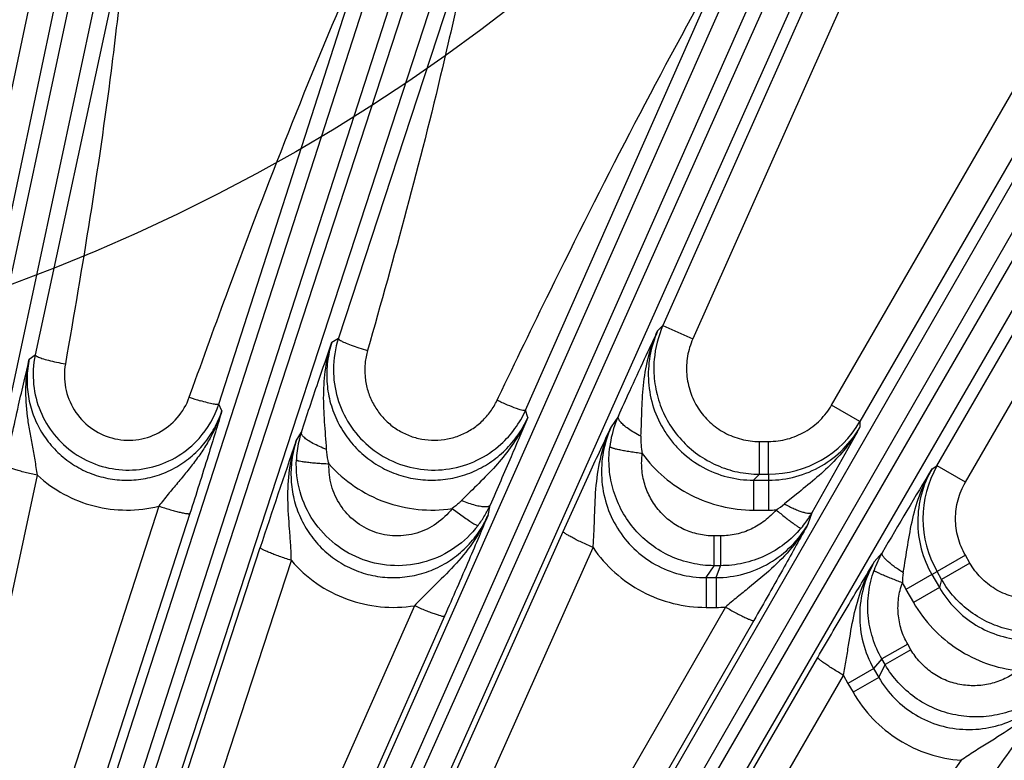
# Model space of a CAD drawing. Units: inches. Extents: x 0 to 17, y 0 to 11.
# Drawn here: x 3.6 to 4.2, y 8.3 to 8.7 of the extents above; entities that cross this region are included whole.
import ezdxf

# ---------------------------------------------------------------- set-up
doc = ezdxf.new("R2010")
doc.units = ezdxf.units.IN
doc.header["$LTSCALE"] = 0.935
doc.header["$MEASUREMENT"] = 0
doc.layers.get('0').update_dxf_attribs({"linetype": 'CONTINUOUS'})
doc.layers.add('7_ALL_FEATURES', color=7, linetype='CONTINUOUS')
doc.styles.get("Standard").update_dxf_attribs({"font": 'txt', "width": 0.8})
doc.styles.add('TEXTSTYLE_1', font='gdt', dxfattribs={"width": 0.8})
doc.dimstyles.new('DIMSTYLE_5', dxfattribs={"dimtxt": 0.25, "dimasz": 0.1875, "dimexe": 0.125, "dimexo": 0.0625, "dimgap": 0.09, "dimtad": 0, "dimtih": 1, "dimtoh": 1, "dimdec": 1, "dimlfac": 3.3333333333, "dimzin": 4, "dimdsep": 46, "dimtxsty": 'STANDARD', "dimblk": '_FILLED', "dimblk1": '_FILLED', "dimblk2": '_FILLED', "dimcen": 0.09, "dimadec": 0, "dimazin": 0, "dimtp": 0.001, "dimtm": 0.001, "dimtfac": 1, "dimtdec": 1, "dimtmove": 0, "dimatfit": 2, "dimldrblk": '_FILLED', "dimfxl": 1, "dimtolj": 1, "dimtzin": 4, "dimarcsym": 0})

# ---------------------------------------------------------------- blocks, each defined once
blk = doc.blocks.new('_FILLED')
at = {"color": 0, "linetype": 'BYBLOCK'}
blk.add_solid([(0, 0), (-1, 0.1666666667), (-1, -0.1666666667)], dxfattribs=at)
blk = doc.blocks.new('*D13')
at = {"color": 2, "linetype": 'CONTINUOUS'}
for p, q in [((4.9904021939, 5.3380118577), (5.3775182393, 4.9434798689)), ((5.3775182393, 4.9434798689), (5.5025182393, 4.9434798689))]:
    blk.add_line(p, q, dxfattribs=at)
at = {"color": 2, "linetype": 'CONTINUOUS', "xscale": 0.1875, "yscale": 0.1875, "zscale": 0.1875, "rotation": 134.4564183704}
blk.add_blockref('_FILLED', (4.9904021939, 5.3380118577), dxfattribs=at)
at = {"color": 2, "linetype": 'CONTINUOUS', "insert": (5.6275182393, 5.0684798689), "char_height": 0.25, "width": 1.1333333333, "attachment_point": 1, "line_spacing_factor": 0.9, "style": 'TEXTSTYLE_1'}
blk.add_mtext('{\\Fgdt;n}\\Ftxt;16.0\\P[406]', dxfattribs=at)

msp = doc.modelspace()

# ---------------------------------------------------------------- linework, layer by layer
at = {"color": 2, "linetype": 'CONTINUOUS'}
msp.add_circle((3.2822396027, 9.5731119125), 1.0466488715, dxfattribs=at)
at = {"layer": '7_ALL_FEATURES', "color": 9, "linetype": 'CONTINUOUS'}
for p, q in [((3.5173783162, 8.1106283697), (3.72818352, 9.1098900353)), ((3.5314239092, 8.108900775), (3.742593568, 9.1098900353)), ((3.7516764828, 9.1098900353), (3.541626171, 8.1290486761)), ((3.7660958888, 9.1098900353), (3.5551585275, 8.1249065502)), ((3.6347983908, 8.1072502488), (3.9588838457, 9.1098900353)), ((3.648585951, 8.1040623859), (3.9737018257, 9.1098900353)), ((3.9832360134, 9.1098900353), (3.6645052347, 8.1340109302)), ((3.9980687058, 9.1098900353), (3.6775302419, 8.1284762208)), ((3.759628869, 8.1040308294), (4.2056269309, 9.1098900353)), ((3.7730077299, 8.0994193566), (4.2207770265, 9.1092732276)), ((4.2293009758, 9.1054781208), (3.8527321395, 8.2631548747)), ((4.2416801679, 9.0986213553), (3.8651113316, 8.2562981092)), ((3.9579832864, 8.2089672427), (4.4181000555, 9.0087309328)), ((3.9708113894, 8.2029904918), (4.4309236019, 9.0027462617)), ((4.4390041594, 8.9980809496), (3.9764514521, 8.1997342001)), ((4.4505988098, 8.9899677682), (3.9880405948, 8.1916115126)), ((4.1076931618, 8.5212955511), (4.3079454136, 8.8681426256)), ((4.1836708334, 8.477429822), (4.3839230852, 8.8242768964)), ((4.1118439343, 8.7910102732), (4.0118378277, 8.5663928801)), ((3.7021188604, 8.7676233845), (3.6552205028, 8.549837063)), ((3.8958946315, 8.7679765633), (3.8274482315, 8.5591856265)), ((3.7595311359, 8.5218498179), (3.8377733068, 8.7647127019)), ((3.9337617478, 8.5183156531), (4.0425289536, 8.764186136)), ((4.2657838271, 8.7579222814), (4.123798781, 8.5119969676)), ((4.1143847514, 8.7509941707), (4.0288271852, 8.5588287308)), ((4.1675586756, 8.4867170803), (4.3095502603, 8.7326537193)), ((4.0088419009, 8.5633821107), (4.0118378277, 8.5663928801)), ((4.0118378277, 8.5663928801), (4.0288271852, 8.5588287308)), ((3.8237973512, 8.5570311312), (3.8274482315, 8.5591856265)), ((3.6518325302, 8.5474178417), (3.6552205028, 8.549837063)), ((3.7427408383, 8.5257664658), (3.743450788, 8.5277484637)), ((3.9176305476, 8.5239585571), (3.9184955845, 8.5257672261)), ((3.7612710738, 8.5180172901), (3.7595311359, 8.5218498179)), ((4.123798781, 8.5119969676), (4.1076931618, 8.5212955511)), ((3.9350483458, 8.5142110725), (3.9337617478, 8.5183156531)), ((3.98654156, 8.5150541264), (3.9824030746, 8.5088217226)), ((4.123798781, 8.5119969676), (4.1237952077, 8.5087473082)), ((3.8034936732, 8.5008976151), (3.8064201543, 8.5058780815)), ((4.0666171755, 8.4820037252), (4.0666171755, 8.5005923946)), ((4.0666171755, 8.5005923946), (4.0718451663, 8.5005923946)), ((4.0718451663, 8.4820037252), (4.0718451663, 8.5005923946)), ((4.1647575026, 8.4851085669), (4.1675586756, 8.4867170803)), ((4.1836708334, 8.477429822), (4.167565214, 8.4867284052)), ((3.5812195159, 8.1303021087), (3.656405832, 8.4814442659)), ((4.0632488477, 8.4786162826), (4.0666171755, 8.4820037252)), ((4.0666171755, 8.4820037252), (4.0718451663, 8.4820037252)), ((4.0718451663, 8.4820037252), (4.0718516527, 8.4786162826)), ((4.0632488477, 8.4786162826), (4.0718516527, 8.4786162826)), ((4.063255545, 8.4786162826), (4.063255545, 8.4616487101)), ((4.0718445705, 8.4786162826), (4.0718445706, 8.4616487105)), ((3.902372649, 8.4719767216), (3.8974657471, 8.4670692411)), ((4.0876786597, 8.4706475994), (4.0808534556, 8.4650928148)), ((3.9124575682, 8.4586454243), (3.9136558207, 8.4644867222)), ((3.7253978781, 8.4638692131), (3.6149365943, 8.1222145405)), ((3.7430855414, 8.4597442626), (3.6326210896, 8.1180811826)), ((3.892015479, 8.4625100638), (3.8990569659, 8.4574093951)), ((4.063255545, 8.4616487101), (4.0718445705, 8.4616487101)), ((4.0943676531, 8.453853506), (4.096604647, 8.4602961801)), ((3.8740874697, 8.2680766204), (3.9551662425, 8.4495013333)), ((4.0408056746, 8.4469755194), (4.0408056746, 8.4300673948)), ((4.0444943782, 8.4469755194), (4.0408056746, 8.4469755194)), ((4.0444943782, 8.4469755194), (4.0444943782, 8.4300673948)), ((3.6834801996, 8.1354696285), (3.7830440213, 8.4403886876)), ((3.8910840774, 8.2589075975), (3.9721555951, 8.4403166107)), ((4.1363890231, 8.4373288022), (4.1319294488, 8.4321725994)), ((3.7011715802, 8.1281152385), (3.8007308846, 8.4330187448)), ((4.1836653716, 8.4360329689), (4.1675671117, 8.4267386343)), ((4.1862793671, 8.431505396), (4.1701811072, 8.4222110613)), ((4.1862793671, 8.431505396), (4.1836653716, 8.4360329689)), ((4.0408056746, 8.4300673948), (4.036312651, 8.4233022421)), ((4.0445083813, 8.4300673948), (4.0408056746, 8.4300673948)), ((4.0421513448, 8.4233022421), (4.0445083813, 8.4300673948)), ((4.1646337984, 8.4250443969), (4.1499394495, 8.4165606106)), ((4.1646299444, 8.4250510721), (4.1675671117, 8.4267386343)), ((4.1646299444, 8.4250510721), (4.1689313426, 8.4176008319)), ((4.1701811072, 8.4222110613), (4.1675671117, 8.4267386343)), ((4.036312651, 8.4233022421), (4.0421513448, 8.4233022421)), ((4.0363161698, 8.4233022421), (4.0363161698, 8.4063941175)), ((4.0421470508, 8.4233022421), (4.0421470509, 8.4063941179)), ((4.1701811072, 8.4222110613), (4.1689313426, 8.4176008319)), ((4.1499394495, 8.4165606106), (4.1542339622, 8.4091222964)), ((4.1689283111, 8.4176060827), (4.1542339627, 8.4091222965)), ((3.8707540721, 8.4073483277), (3.7419318467, 8.1169169698)), ((4.0473359444, 8.4065712521), (3.946090164, 8.2306735479)), ((4.0363161698, 8.4063941175), (4.0421470508, 8.4063941175)), ((3.8877445616, 8.4014063682), (3.7589155098, 8.110961079)), ((4.0634392227, 8.3988920892), (3.9621957832, 8.2229960612)), ((4.1509071897, 8.385538054), (4.1362643243, 8.3770839917)), ((4.1527515415, 8.382343543), (4.1381086761, 8.3738894807)), ((4.1527515415, 8.382343543), (4.1509071897, 8.385538054)), ((3.9980845865, 8.2022756509), (4.0997938799, 8.3779040573)), ((4.1362571752, 8.3770963744), (4.1315771294, 8.3716721459)), ((4.1381086761, 8.3738894807), (4.1362571752, 8.3770963744)), ((4.1315791939, 8.3716685702), (4.1169363285, 8.3632145079)), ((4.1315771294, 8.3716721459), (4.1344960413, 8.3666164423)), ((4.1344960413, 8.3666164423), (4.1381086761, 8.3738894807)), ((4.0127862946, 8.1921665189), (4.1144968153, 8.3677995965)), ((4.1144968153, 8.3677995965), (4.1169363285, 8.3632145079)), ((4.1344946344, 8.3666188792), (4.1198517695, 8.3581648171)), ((4.1169363285, 8.3632145079), (4.119851769, 8.3581648169)), ((4.1813099214, 8.3195614735), (4.0647407421, 8.1586468754))]:
    msp.add_line(p, q, dxfattribs=at)
for centre, radius, start, end in [((4.0668997793, 8.5419330378), 0.0602503311, 156.0480573326, 174.9694781822), ((3.7896831494, 8.6573965625), 0.1397500015, 250.3725999083, 253.0534908933), ((4.0429782386, 8.4897129713), 0.061864964, 155.8190442791, 159.6773337585), ((4.0415857684, 8.4901833025), 0.0603958386, 159.6369579975, 172.9500662215), ((4.0718423587, 8.5420010468), 0.0599974716, 270.0026812542, 329.9941903276), ((3.861881965, 8.4876807731), 0.0583707921, 161.8348727248, 167.2828569414), ((4.0412042248, 8.5016968483), 0.0418802887, 177.4263434021, 190.9713842005), ((1.188034207, 10.1244283367), 3.3509875915, 330.2240635853, 331.1740376188), ((3.8613472539, 8.4877964152), 0.0578237411, 167.2779967003, 177.721769091), ((4.219527711, 8.4567348624), 0.059997463, 150.0182885801, 209.9973222223), ((7.0331425304, 6.7497387769), 3.3524828077, 148.8261078897, 149.7757871274), ((4.0565924526, 8.4943515207), 0.0380087903, 300.9964689774, 309.6651559401), ((4.0717890304, 8.5403354439), 0.0786867534, 270.0404415349, 273.1880427497), ((4.1863267233, 8.4196647066), 0.038448993, 170.3874059651, 178.9562440661), ((4.2181642747, 8.4558729981), 0.078740654, 206.8054845457, 209.9513299423), ((4.0420738547, 8.4846273178), 0.0782332345, 270.0536067085, 273.8567154882)]:
    msp.add_arc(centre, radius, start, end, dxfattribs=at)
at = {"layer": '7_ALL_FEATURES', "color": 7, "linetype": 'CONTINUOUS'}
for centre, radius, start, end in [((3.8818213701, 8.5414361607), 0.0571968682, 161.9213428862, 179.9581351562), ((3.7082441518, 8.5384911127), 0.0542239609, 167.9220427636, 185.9579536209), ((3.7079687405, 8.5385305223), 0.0541934176, 318.0479645769, 342.0733347814), ((3.8813695748, 8.5415837648), 0.0573266502, 324.0731516313, 336.0533101089), ((3.8814198785, 8.5415875939), 0.0572881719, 312.0664093035, 324.0405308741), ((6.8863101492, 7.4253161138), 3.2650624788, 160.7663385019, 161.8871756553), ((3.8605728745, 8.4879516093), 0.0580379182, 329.5433303587, 336.1525685137), ((3.8609964914, 8.4876924546), 0.0575413937, 322.7573826537, 329.5519623817), ((4.0440291837, 8.4905021204), 0.0606347863, 323.9869776103, 330.1215724874), ((4.0445753776, 8.4901121208), 0.0599636717, 319.7532360398, 323.9815493035), ((4.1888998302, 8.4068632241), 0.0607086181, 149.8786661104, 154.8897077115), ((4.1882935482, 8.4071492419), 0.0600382591, 154.8913337834, 160.2437012037)]:
    msp.add_arc(centre, radius, start, end, dxfattribs=at)
at = {"layer": '7_ALL_FEATURES', "color": 9, "linetype": 'CONTINUOUS'}
for points, knots in [([(3.7047016963, 8.7668442184), (3.7028246791, 8.748225577), (3.6942063741, 8.6738620541), (3.682012312, 8.5999702836), (3.6723388716, 8.5446730004)], [0, 0, 0, 0, 0.2500067832, 1, 1, 1, 1]), ([(3.8986128742, 8.766844218), (3.8948451514, 8.7487803483), (3.8787195904, 8.6767424807), (3.859192448, 8.6055207261), (3.8440143003, 8.5522847007)], [0, 0, 0, 0, 0.25000127, 1, 1, 1, 1]), ([(3.743450788, 8.5277484637), (3.7505915716, 8.5476748028), (3.7794942076, 8.6272508449), (3.8104109172, 8.7061353499), (3.8357172256, 8.7643742874)], [0, 0, 0, 0, 0.2500061595, 1, 1, 1, 1]), ([(3.9184955845, 8.5257672261), (3.9281309806, 8.5459062093), (3.9670486358, 8.6262766927), (4.0080136522, 8.7056904536), (4.0406826182, 8.7641578649)], [0, 0, 0, 0, 0.2500015886, 1, 1, 1, 1]), ([(3.9993661798, 8.5035774273), (3.9996044718, 8.5087728293), (3.9997486762, 8.5165147104), (4.000234425, 8.5267715743), (4.0011409234, 8.5368266532), (4.0033859177, 8.5492484453), (4.0067530436, 8.5587875029), (4.0088355825, 8.5633666439)], [0, 0, 0, 0, 0.2558921617, 0.3809333269, 0.5051318292, 0.7524921547, 1, 1, 1, 1]), ([(4.0088415968, 8.5633818017), (4.0068173119, 8.5588603644), (4.004600586, 8.5516597191), (4.0034636011, 8.5417894905), (4.0035443535, 8.5318482762), (4.0059467963, 8.5195480591), (4.0113048286, 8.5082064641), (4.0171619286, 8.5001423487), (4.0239928339, 8.4928609118), (4.0341831731, 8.4854393713), (4.0482317767, 8.4798771049), (4.0582580499, 8.4786141341), (4.0632488506, 8.4786162859)], [0, 0, 0, 0, 0.1245418798, 0.1869542722, 0.2493259154, 0.3738994332, 0.4986547516, 0.5612378077, 0.6238864367, 0.7490950605, 0.874530416, 1, 1, 1, 1]), ([(3.8207294077, 8.4961058633), (3.8204445345, 8.5013521323), (3.8195540506, 8.5116717073), (3.8187875627, 8.5270872543), (3.8198464887, 8.542324969), (3.8222004897, 8.5522277411), (3.8237969926, 8.5570265352)], [0, 0, 0, 0, 0.2565786204, 0.5058512542, 0.7530224439, 1, 1, 1, 1]), ([(3.8237972954, 8.5570310981), (3.8226267841, 8.553453099), (3.820959211, 8.5460535684), (3.8205772022, 8.5346981246), (3.8223385567, 8.5234650025), (3.8261796315, 8.5127589361), (3.8319735809, 8.5029559873), (3.8395228025, 8.4944114271), (3.8485655791, 8.4874418707), (3.8587787693, 8.4823093968), (3.8697902974, 8.4792069896), (3.8811960033, 8.4782564725), (3.8925732402, 8.4794939269), (3.9035024886, 8.4828672878), (3.9135839616, 8.4882455692), (3.9224571858, 8.4954271115), (3.9298011013, 8.5041375234), (3.9335220009, 8.5107648889), (3.9350483408, 8.5142110883)], [0, 0, 0, 0, 0.0622579642, 0.1245696607, 0.1868412152, 0.2491673406, 0.3115610652, 0.3740340592, 0.4365942615, 0.4992290566, 0.5619196384, 0.6246399434, 0.6873530935, 0.7500328002, 0.8126531065, 0.875183364, 0.9376677741, 1, 1, 1, 1]), ([(3.827448254, 8.5591856952), (3.8274349943, 8.5591090476), (3.8274959496, 8.5589099383), (3.8278706452, 8.5584839266), (3.8282836469, 8.5582095836), (3.8286012915, 8.5580141211)], [0, 0, 0, 0, 0.1375176658, 0.3406349093, 1, 1, 1, 1]), ([(3.8286012915, 8.5580141211), (3.8289504055, 8.557799294), (3.8297644475, 8.5573597314), (3.8317773946, 8.5564169115), (3.8349255038, 8.5551746595), (3.8392470728, 8.5536926236), (3.8423780684, 8.5527476588), (3.8440143003, 8.5522847007)], [0, 0, 0, 0, 0.0746404811, 0.1682323849, 0.4046611175, 0.6903668759, 1, 1, 1, 1]), ([(4.0288271852, 8.5588287308), (4.0274357234, 8.5557035687), (4.0254238316, 8.5490731066), (4.0249408029, 8.5387149537), (4.0270277423, 8.5285498647), (4.0315449381, 8.5192107355), (4.0382308918, 8.5112782721), (4.0466633596, 8.5052298941), (4.0563204915, 8.5014524638), (4.0631962281, 8.5005918736), (4.0666171755, 8.5005923946)], [0, 0, 0, 0, 0.1249362243, 0.2500194145, 0.3749897658, 0.4999997225, 0.6250097705, 0.7499789484, 0.8750633646, 1, 1, 1, 1]), ([(3.6552205203, 8.5498371446), (3.6552150784, 8.5497585892), (3.655294283, 8.5495651189), (3.6555532739, 8.5493196106), (3.6559584569, 8.5490452314), (3.6562888274, 8.5488724459), (3.6564783212, 8.54878017)], [0, 0, 0, 0, 0.1390611267, 0.3423765617, 0.6277856735, 1, 1, 1, 1]), ([(3.6564783212, 8.54878017), (3.6568450971, 8.5486015648), (3.6576946498, 8.5482468487), (3.6597822262, 8.5475149314), (3.6630268127, 8.5466039818), (3.6674633022, 8.545577598), (3.670666577, 8.5449633165), (3.6723388716, 8.5446730004)], [0, 0, 0, 0, 0.0745478664, 0.1680014088, 0.4041575812, 0.6898389505, 1, 1, 1, 1]), ([(3.8440143003, 8.5522847007), (3.8433411533, 8.5499236083), (3.8424189025, 8.5450688247), (3.8423729679, 8.5376651008), (3.8436717837, 8.5303724075), (3.8462826472, 8.5234377966), (3.8501266946, 8.5170979024), (3.8550807356, 8.5115748381), (3.860979468, 8.507066074), (3.8676195035, 8.503733837), (3.8747698767, 8.5017032186), (3.8821764719, 8.5010538762), (3.8895729695, 8.5018069438), (3.8966954427, 8.5039316863), (3.90329317, 8.5073456469), (3.9091395749, 8.5119216769), (3.914038066, 8.5174903128), (3.9165706379, 8.5217416997), (3.9176305476, 8.5239585571)], [0, 0, 0, 0, 0.0623907351, 0.1247715762, 0.1871587438, 0.249566865, 0.3120081237, 0.3744903537, 0.4370157953, 0.4995806678, 0.5621746453, 0.6247846697, 0.6873944531, 0.7499878683, 0.8125513538, 0.875075814, 0.9375576308, 1, 1, 1, 1]), ([(3.6564070006, 8.481443467), (3.6560408622, 8.4843419438), (3.6551731801, 8.4900432895), (3.6536084665, 8.4984453842), (3.6520579165, 8.5066745054), (3.6503473825, 8.5175253992), (3.6493974933, 8.5311894474), (3.6506634971, 8.542098604), (3.6518329517, 8.5474145565)], [0, 0, 0, 0, 0.1316475582, 0.2597671408, 0.3851197609, 0.5089613127, 0.7547274334, 1, 1, 1, 1]), ([(3.6518324928, 8.5474178149), (3.65108135, 8.5439199344), (3.6502396009, 8.5367598687), (3.6510060007, 8.5259865282), (3.6537878959, 8.5155389992), (3.6584867014, 8.5057949723), (3.6649453819, 8.497099219), (3.6729411966, 8.4897698906), (3.6821936748, 8.4840818913), (3.6923688592, 8.4802510225), (3.7030937022, 8.4784218295), (3.7139726204, 8.4786677714), (3.7246022555, 8.4809782476), (3.7345923713, 8.4852603393), (3.7435795501, 8.4913498557), (3.7512452495, 8.4990195178), (3.7573156992, 8.5079790688), (3.7601715723, 8.5146098291), (3.7612710589, 8.5180173227)], [0, 0, 0, 0, 0.0622374283, 0.12454576, 0.1868311186, 0.2491860165, 0.3116196773, 0.3741383452, 0.4367434339, 0.4994155595, 0.5621307161, 0.6248589156, 0.6875620619, 0.7502159919, 0.8127983008, 0.8752816135, 0.9377127509, 1, 1, 1, 1]), ([(3.6723388716, 8.5446730004), (3.671560702, 8.5402244047), (3.6716195808, 8.5309555013), (3.6766688674, 8.5180545989), (3.6860635733, 8.5078258564), (3.6985646637, 8.5017378909), (3.7124394595, 8.5006748932), (3.7257251814, 8.5048049341), (3.7365616524, 8.5134768826), (3.7412172034, 8.5215111159), (3.7427408383, 8.5257664658)], [0, 0, 0, 0, 0.124789427, 0.2496214566, 0.374587325, 0.4997052942, 0.6249021429, 0.7500674032, 0.8751068626, 1, 1, 1, 1]), ([(4.0068815247, 8.547216173), (4.0065197323, 8.5430953893), (4.0066571527, 8.534754824), (4.0094295392, 8.5225747737), (4.014643286, 8.5112171142), (4.022089933, 8.5011816311), (4.0314342088, 8.4928865375), (4.0422934904, 8.4866915865), (4.0541887042, 8.4828760771), (4.0624852035, 8.4820050032), (4.0666171755, 8.4820037252)], [0, 0, 0, 0, 0.1250256453, 0.2499872335, 0.3749972317, 0.5000077591, 0.6249926956, 0.7499745257, 0.8751152958, 1, 1, 1, 1]), ([(3.7595311548, 8.5218498766), (3.7594774339, 8.5217428797), (3.7591310758, 8.5215936439), (3.7584965434, 8.5215680481), (3.7575343745, 8.521632955), (3.7556902811, 8.5219232552), (3.7527791156, 8.52259757), (3.7503183592, 8.52329876), (3.7489489897, 8.5237148841)], [0, 0, 0, 0, 0.0329515633, 0.0914447979, 0.1791514505, 0.2956564655, 0.6060979294, 1, 1, 1, 1]), ([(3.92866555, 8.5193055756), (3.9269391778, 8.5199094784), (3.92322724, 8.5213899166), (3.9195858701, 8.5230308176), (3.9176305476, 8.5239585571)], [0, 0, 0, 0, 0.4580159519, 1, 1, 1, 1]), ([(4.0718451663, 8.5005923946), (4.0754473688, 8.5005914655), (4.0826872521, 8.5015438632), (4.0927792572, 8.5057316963), (4.1014494519, 8.5123810795), (4.1058926017, 8.5181756453), (4.1076931618, 8.5212955511)], [0, 0, 0, 0, 0.2499979728, 0.5000000687, 0.7500023567, 1, 1, 1, 1]), ([(3.7612713365, 8.518019905), (3.7596595965, 8.5129415695), (3.7564738007, 8.5055320524), (3.7509910003, 8.496345988), (3.7463489495, 8.4897364053), (3.7413244612, 8.4833350977), (3.7360380487, 8.4770097334), (3.7306491019, 8.4705715783), (3.7271285691, 8.4661448862), (3.7253971037, 8.4638691537)], [0, 0, 0, 0, 0.2444677344, 0.3672513783, 0.4905616201, 0.6147614266, 0.7405491401, 0.8687934669, 1, 1, 1, 1]), ([(3.9337617646, 8.518315691), (3.9337238063, 8.5182575172), (3.9335565175, 8.5181670067), (3.9330349714, 8.5181223226), (3.9320462846, 8.5182772671), (3.9305126453, 8.5186823585), (3.929332123, 8.5190724015), (3.92866555, 8.5193055756)], [0, 0, 0, 0, 0.0393611398, 0.0993060367, 0.2966256655, 0.599840408, 1, 1, 1, 1]), ([(3.9875820138, 8.5119111419), (3.9873569869, 8.512201236), (3.9869721659, 8.5127605185), (3.9864772604, 8.513776951), (3.9863761487, 8.5146183408), (3.9865400413, 8.5150530755)], [0, 0, 0, 0, 0.3225445144, 0.5918317352, 1, 1, 1, 1]), ([(3.9350482162, 8.5142125361), (3.9332778094, 8.5101616962), (3.9291021357, 8.5023002505), (3.9212153441, 8.4914911512), (3.9120938326, 8.4815231409), (3.9056217695, 8.4751919143), (3.902372649, 8.4719767216)], [0, 0, 0, 0, 0.2467478397, 0.4946600132, 0.7448685723, 1, 1, 1, 1]), ([(3.9993660461, 8.5035773017), (3.9980774976, 8.504212391), (3.9956348023, 8.505523043), (3.99231889, 8.5076240481), (3.9896225356, 8.509709522), (3.9881467015, 8.511183173), (3.9875820138, 8.5119111419)], [0, 0, 0, 0, 0.2967058145, 0.5720570182, 0.8097131792, 1, 1, 1, 1]), ([(3.8077843067, 8.5031037168), (3.8075367858, 8.5033500866), (3.8071064161, 8.5038281116), (3.8065199815, 8.5047061723), (3.8063159457, 8.5054721142), (3.8064219209, 8.505886219)], [0, 0, 0, 0, 0.3277891667, 0.5987980195, 1, 1, 1, 1]), ([(3.9721553317, 8.4403167808), (3.9724033922, 8.4433567989), (3.9727496189, 8.4493698407), (3.9731058745, 8.461172963), (3.9736256703, 8.4756501076), (3.9763007992, 8.4927214755), (3.9800334851, 8.5036073746), (3.98239727, 8.5088077066)], [0, 0, 0, 0, 0.1312539453, 0.2590935039, 0.5082109944, 0.7541841373, 1, 1, 1, 1]), ([(3.9824026263, 8.5088210445), (3.9803703537, 8.5042853242), (3.9781258434, 8.4970718472), (3.9769160327, 8.487177852), (3.9769045329, 8.4772030301), (3.9791680229, 8.4648295637), (3.9854252266, 8.4510853065), (3.9949215864, 8.4392903169), (4.0071098132, 8.4302379148), (4.0212115014, 8.42456801), (4.0312948406, 8.4232942641), (4.0363126542, 8.423302247)], [0, 0, 0, 0, 0.1244426311, 0.1868046227, 0.2491301248, 0.3736451255, 0.4983956924, 0.6234397909, 0.7487695034, 0.8743650792, 1, 1, 1, 1]), ([(4.0718516527, 8.4786162883), (4.0770894772, 8.4786159768), (4.0876111292, 8.4800120796), (4.1022507837, 8.4861338495), (4.1147860812, 8.4958190364), (4.1211975021, 8.5042283103), (4.1237952075, 8.5087474229)], [0, 0, 0, 0, 0.250553604, 0.5008248985, 0.7506564508, 1, 1, 1, 1]), ([(4.1237981573, 8.5087526748), (4.121652965, 8.50497419), (4.1167767862, 8.4977085458), (4.108004978, 8.4879051189), (4.0981302782, 8.479019421), (4.0911777915, 8.4734627078), (4.0876786597, 8.4706475994)], [0, 0, 0, 0, 0.2466897539, 0.4947101891, 0.7450215154, 1, 1, 1, 1]), ([(3.8007320242, 8.4330177552), (3.8006648985, 8.4360126856), (3.8003880173, 8.4419208572), (3.7995006894, 8.4534776813), (3.7984608002, 8.4676505355), (3.7992214068, 8.4845777181), (3.8017219306, 8.4955819434), (3.8034928289, 8.5008920156)], [0, 0, 0, 0, 0.1314190095, 0.2593751788, 0.5085377672, 0.754436944, 1, 1, 1, 1]), ([(3.8034935504, 8.5008974055), (3.80234011, 8.497375503), (3.8006833729, 8.4900962551), (3.8002453074, 8.4789206088), (3.8018859668, 8.4678462887), (3.8055592832, 8.4572624173), (3.8111602691, 8.4475391425), (3.8185132595, 8.4390361744), (3.8273724195, 8.4320833698), (3.8374203444, 8.426959139), (3.8482807417, 8.4238698746), (3.8595387311, 8.4229434834), (3.8707599766, 8.424210427), (3.8815193476, 8.4276039331), (3.8914202144, 8.4329763377), (3.9001156813, 8.440109121), (3.9073068205, 8.4487205837), (3.9109560084, 8.4552522204), (3.9124575813, 8.4586454885)], [0, 0, 0, 0, 0.0621830142, 0.1244255768, 0.1866402723, 0.2489283551, 0.311309342, 0.3737970339, 0.4363999625, 0.4990985953, 0.5618651297, 0.6246621449, 0.6874388039, 0.7501611, 0.8127965956, 0.8753084102, 0.9377383289, 1, 1, 1, 1]), ([(3.8207294024, 8.496105857), (3.8193451221, 8.4966060484), (3.816708534, 8.497657179), (3.8130911164, 8.4993927647), (3.8101126242, 8.5011623111), (3.808440673, 8.502450403), (3.8077843067, 8.5031037168)], [0, 0, 0, 0, 0.298344254, 0.5749025693, 0.8122856624, 1, 1, 1, 1]), ([(3.8221423165, 8.4877655108), (3.821947337, 8.4884486452), (3.8212475049, 8.4911838815), (3.8208447124, 8.4939964539), (3.8207294077, 8.4961058633)], [0, 0, 0, 0, 0.2516548733, 1, 1, 1, 1]), ([(4.0408056746, 8.4300673948), (4.0365877747, 8.4300725937), (4.0281186302, 8.4309967529), (4.0160129013, 8.435014681), (4.0050286712, 8.4415161371), (3.9956792342, 8.4501906666), (3.988352727, 8.4606281275), (3.9833794529, 8.4723786861), (3.9809775674, 8.4848990923), (3.9811302497, 8.4934111668), (3.9816465486, 8.4975959441)], [0, 0, 0, 0, 0.1249251386, 0.2500922981, 0.3750737266, 0.500050783, 0.6250219246, 0.7499824662, 0.8751162325, 1, 1, 1, 1]), ([(4.0000894089, 8.4937262462), (3.9989212731, 8.4938723923), (3.9966187506, 8.4941803421), (3.9932694963, 8.4946845032), (3.9901643102, 8.4952106055), (3.9874255306, 8.4957391378), (3.9851546028, 8.4962477399), (3.9835937982, 8.496669093), (3.9826443514, 8.496995865), (3.9821564159, 8.4972016242), (3.981831878, 8.4973828022), (3.9816744062, 8.4975250869), (3.9816465835, 8.4975959398)], [0, 0, 0, 0, 0.1863650473, 0.3677304929, 0.5361536021, 0.6849183307, 0.8092126967, 0.9045899522, 0.9404979851, 0.9682940996, 0.9879497334, 1, 1, 1, 1]), ([(4.0408056746, 8.4469755194), (4.0378856288, 8.446973605), (4.032021438, 8.4476083971), (4.0236449419, 8.4503988987), (4.0160582312, 8.4549195568), (4.0096207123, 8.4609465516), (4.0045986926, 8.4681862545), (4.0012138755, 8.4763199305), (3.9996000632, 8.4849681458), (3.9997259309, 8.4908401494), (4.0000894196, 8.4937263162)], [0, 0, 0, 0, 0.1251370178, 0.2504939674, 0.3756076882, 0.5006339394, 0.6255606303, 0.7503931252, 0.8753378285, 1, 1, 1, 1]), ([(4.0000894196, 8.4937263162), (4.0036919559, 8.4887963975), (4.0120905914, 8.4797426361), (4.0274848087, 8.4694875457), (4.0448552292, 8.4630953709), (4.0571373594, 8.4616473908), (4.063255545, 8.4616487101)], [0, 0, 0, 0, 0.2497188448, 0.4996580213, 0.7497798747, 1, 1, 1, 1]), ([(3.6564061441, 8.4814457231), (3.6552267127, 8.4816962886), (3.6529036158, 8.4822107268), (3.6495317207, 8.483016281), (3.6464175212, 8.4838217761), (3.6436897295, 8.4845954363), (3.6414542498, 8.4853033856), (3.6399408457, 8.4858602023), (3.6390451297, 8.486265392), (3.6386049166, 8.4865102811), (3.6383295501, 8.4867066237), (3.6382143841, 8.4868680816), (3.638214926, 8.4869337867)], [0, 0, 0, 0, 0.1890789511, 0.3730995962, 0.5436099785, 0.6934795496, 0.8176285769, 0.9113815616, 0.9459143668, 0.9719974153, 0.9896961793, 1, 1, 1, 1]), ([(3.9068040434, 8.452868897), (3.9031412583, 8.4480518943), (3.8942325365, 8.4395124076), (3.8776029422, 8.4315249581), (3.8592941624, 8.4291142531), (3.8411559165, 8.4325614927), (3.8250124538, 8.4415123536), (3.8124751502, 8.4550568847), (3.8047651721, 8.4718028467), (3.8033306309, 8.48405123), (3.8035692184, 8.4900950334)], [0, 0, 0, 0, 0.1250215038, 0.2500572367, 0.3750906971, 0.5001088935, 0.6251038743, 0.7500764207, 0.8750383003, 1, 1, 1, 1]), ([(3.8221423178, 8.4877655055), (3.8209661883, 8.4878139566), (3.8186479099, 8.4879293314), (3.8152736396, 8.4881535623), (3.8121456752, 8.4884201693), (3.8093872871, 8.4887198723), (3.8071010874, 8.4890386168), (3.8055288963, 8.4893297754), (3.8045721206, 8.4895774104), (3.8040816038, 8.4897428227), (3.8037557771, 8.4898956968), (3.8035962919, 8.4900272602), (3.8035692146, 8.4900950336)], [0, 0, 0, 0, 0.1875176639, 0.3697418441, 0.53868128, 0.6875895847, 0.8116529736, 0.9064329101, 0.9419202527, 0.9692324165, 0.9883738524, 1, 1, 1, 1]), ([(3.8920154853, 8.4625100699), (3.8895371465, 8.459239916), (3.8835089071, 8.453432887), (3.8722384159, 8.4479797415), (3.8598068601, 8.4463228394), (3.8474889249, 8.4486727156), (3.8365492477, 8.4547828164), (3.8280883348, 8.4640071749), (3.8229194741, 8.4753776506), (3.8219722843, 8.4836739235), (3.8221420036, 8.4877657803)], [0, 0, 0, 0, 0.1249735219, 0.2500820942, 0.3752665178, 0.500439645, 0.6255176798, 0.7504547782, 0.8752641413, 1, 1, 1, 1]), ([(3.8221420036, 8.4877657803), (3.8264229316, 8.4829691327), (3.8362233763, 8.4743991393), (3.8535963582, 8.4655566512), (3.8726161737, 8.4612342337), (3.8856468179, 8.4615556278), (3.8920154853, 8.4625100699)], [0, 0, 0, 0, 0.2497511057, 0.4997182771, 0.7498362093, 1, 1, 1, 1]), ([(3.656405832, 8.4814442659), (3.6609441426, 8.4772796799), (3.6711000247, 8.4700416952), (3.688489849, 8.463240749), (3.7070209649, 8.4608828586), (3.7194130229, 8.4623808545), (3.7253978781, 8.4638692131)], [0, 0, 0, 0, 0.2497976393, 0.4997895259, 0.7498942089, 1, 1, 1, 1]), ([(4.1484175789, 8.4260851298), (4.1493110574, 8.4312995472), (4.1508021993, 8.4416247865), (4.1535177059, 8.4569033143), (4.1578388225, 8.4715788494), (4.1622055807, 8.4807608665), (4.1647558407, 8.4851057453)], [0, 0, 0, 0, 0.2575219066, 0.5078507931, 0.7547630403, 1, 1, 1, 1]), ([(4.1647574477, 8.4851085351), (4.1621425038, 8.4805990609), (4.1580629768, 8.470842287), (4.155940014, 8.4551418036), (4.157958473, 8.4393999053), (4.162010404, 8.4295877607), (4.1646299498, 8.4250510752)], [0, 0, 0, 0, 0.2493220484, 0.4991499739, 0.7494412258, 1, 1, 1, 1]), ([(4.1836653716, 8.4360329689), (4.1818637019, 8.4391521906), (4.1790682604, 8.4458980512), (4.1776492298, 8.4567319854), (4.1790726931, 8.4675650715), (4.181868297, 8.4743109903), (4.1836708334, 8.477429822)], [0, 0, 0, 0, 0.2499950944, 0.4999954707, 0.7499982499, 1, 1, 1, 1]), ([(3.8974657471, 8.4670692411), (3.8970519219, 8.4666489296), (3.8953452699, 8.465002667), (3.8934814244, 8.4635202853), (3.8920148122, 8.4625099429)], [0, 0, 0, 0, 0.2487963681, 1, 1, 1, 1]), ([(3.8974657679, 8.467069112), (3.8987619159, 8.4665508789), (3.9012793812, 8.4656234667), (3.9049000806, 8.4645245935), (3.9080751926, 8.4638214505), (3.9100366795, 8.4635982136), (3.9109023066, 8.4635963016)], [0, 0, 0, 0, 0.300454845, 0.5771491284, 0.8136824986, 1, 1, 1, 1]), ([(3.9109023066, 8.4635963016), (3.911238897, 8.4635955581), (3.9118535064, 8.4636252542), (3.9128155205, 8.463802092), (3.9134653718, 8.464153587), (3.913646264, 8.464491396)], [0, 0, 0, 0, 0.3391036692, 0.6139467285, 1, 1, 1, 1]), ([(4.0808534556, 8.4650928151), (4.0817916086, 8.4645899807), (4.0836419891, 8.4636416112), (4.0863683186, 8.4623729047), (4.0889139772, 8.4613219678), (4.0911950905, 8.4605254986), (4.0931404821, 8.4600044037), (4.0945351098, 8.4597874997), (4.0954398882, 8.459796745), (4.0960511482, 8.4598883298), (4.0964633227, 8.4600933896), (4.0966055148, 8.4602978153)], [0, 0, 0, 0, 0.1886685151, 0.3684509887, 0.5328669392, 0.6766443297, 0.7964021482, 0.8894936575, 0.9258904823, 0.9558617578, 1, 1, 1, 1]), ([(3.7253980969, 8.4638698898), (3.7265089187, 8.4635134827), (3.7286988242, 8.4628303137), (3.7318960729, 8.4618885393), (3.7348619433, 8.4610728456), (3.7374812535, 8.4604161855), (3.7396562666, 8.4599397026), (3.7411625378, 8.4596807836), (3.7420887021, 8.4595894938), (3.742565187, 8.4595819843), (3.7428838342, 8.4596127343), (3.7430545673, 8.4596902641), (3.7430855414, 8.4597442626)], [0, 0, 0, 0, 0.1914155752, 0.3763809779, 0.5468614065, 0.6961066529, 0.8193614121, 0.9122597673, 0.9464477767, 0.97226349, 0.9897857834, 1, 1, 1, 1]), ([(3.9124578086, 8.458647075), (3.9102871735, 8.453679048), (3.9049790945, 8.4440983189), (3.8946557749, 8.4312483361), (3.8848369936, 8.421467412), (3.8767682227, 8.4135646906), (3.872745654, 8.4094596161), (3.8707529715, 8.4073483641)], [0, 0, 0, 0, 0.2444835907, 0.4906377829, 0.7408766867, 0.8690833931, 1, 1, 1, 1]), ([(4.0761650475, 8.4617704667), (4.0742321496, 8.4594801058), (4.069854904, 8.4553000882), (4.0621110242, 8.4505781449), (4.0535222617, 8.4476435875), (4.0474966096, 8.4469740881), (4.0444943782, 8.4469755194)], [0, 0, 0, 0, 0.2496680595, 0.4997038468, 0.7498938534, 1, 1, 1, 1]), ([(4.0761650061, 8.46177043), (4.0770298968, 8.4610460985), (4.0787362442, 8.4596352203), (4.0812381605, 8.4576190871), (4.0835691943, 8.4557950014), (4.0856440416, 8.4542314263), (4.0871853065, 8.4531252934), (4.0882414203, 8.4524145361), (4.0888774488, 8.4520108255), (4.0894028603, 8.4517037443), (4.0898203043, 8.4514909371), (4.0901124132, 8.4513778128), (4.0902891484, 8.4513472053), (4.0903439265, 8.4513706214)], [0, 0, 0, 0, 0.1916968757, 0.3762138673, 0.5459779177, 0.6946252534, 0.8176688303, 0.8682554707, 0.9109629953, 0.9455649746, 0.9718884656, 0.9898771363, 1, 1, 1, 1]), ([(3.8990569659, 8.4574093951), (3.9000428676, 8.4567258414), (3.9014523816, 8.455769579), (3.9032475793, 8.4546191182), (3.9043405658, 8.4539529477), (3.9052460787, 8.4534395228), (3.9059486884, 8.4530875611), (3.9064115471, 8.4528994804), (3.9066742513, 8.4528470632), (3.9067711602, 8.4528528016), (3.9068042568, 8.4528687344)], [0, 0, 0, 0, 0.398326518, 0.5654452396, 0.7078652601, 0.82336519, 0.9107234464, 0.9692293826, 0.9878040367, 1, 1, 1, 1]), ([(4.0421513499, 8.4233022569), (4.0474320236, 8.4233063757), (4.0580366056, 8.4247473976), (4.0727529488, 8.4310020976), (4.0853221754, 8.4408239128), (4.0917541256, 8.4493037445), (4.0943678123, 8.4538539667)], [0, 0, 0, 0, 0.2507503198, 0.5010753513, 0.7508266922, 1, 1, 1, 1]), ([(4.0943724478, 8.453862502), (4.0916735461, 8.4491088822), (4.0853607675, 8.4400457832), (4.0737310344, 8.4281593603), (4.062911493, 8.4192945058), (4.0540177579, 8.4121739758), (4.049559445, 8.4084746484), (4.0473386005, 8.4065712772)], [0, 0, 0, 0, 0.2443654836, 0.4906373267, 0.7410648296, 0.869246956, 1, 1, 1, 1]), ([(4.0943676531, 8.453853506), (4.0898637256, 8.4457029341), (4.0796689634, 8.4273179488), (4.069280801, 8.4090410208), (4.0634392227, 8.3988920892)], [0, 0, 0, 0, 0.4429693039, 1, 1, 1, 1]), ([(3.9721554671, 8.4403163243), (3.9710400078, 8.4408110633), (3.9688438066, 8.4418065911), (3.9656634227, 8.4433082614), (3.9627311977, 8.444755534), (3.9601711829, 8.4460888073), (3.9580845337, 8.4472513694), (3.9566845724, 8.4481114856), (3.9558695607, 8.4486909387), (3.9554768518, 8.4490186259), (3.9552418905, 8.4492608648), (3.9551533135, 8.4494386608), (3.9551662426, 8.4495013333)], [0, 0, 0, 0, 0.1884159193, 0.3723055294, 0.5430353718, 0.6933058448, 0.8178876424, 0.9119490724, 0.946542162, 0.9725930052, 0.9901191261, 1, 1, 1, 1]), ([(4.090343787, 8.4513707396), (4.0875413452, 8.448060579), (4.0811964806, 8.44202561), (4.0699780584, 8.4352275382), (4.0575533305, 8.4310185624), (4.0488459117, 8.4300633198), (4.0445083846, 8.4300674059)], [0, 0, 0, 0, 0.2498970714, 0.4999833684, 0.7500809112, 1, 1, 1, 1]), ([(3.800731388, 8.4330202865), (3.7995772645, 8.4333942108), (3.7973044763, 8.4341517671), (3.7940094609, 8.4353095474), (3.7909689565, 8.4364401094), (3.788310141, 8.437497736), (3.7861371387, 8.4384370437), (3.7846727573, 8.4391489245), (3.7838131686, 8.4396440002), (3.7833949093, 8.4399320539), (3.7831386678, 8.4401531605), (3.7830370485, 8.4403239879), (3.7830440213, 8.4403886876)], [0, 0, 0, 0, 0.1887249633, 0.3726625152, 0.5432697995, 0.6933319067, 0.817694613, 0.9116053536, 0.9461734937, 0.9722492246, 0.9898769409, 1, 1, 1, 1]), ([(3.9721555951, 8.4403166107), (3.975692248, 8.4351387249), (3.9840507217, 8.4255896917), (3.9996463926, 8.4147221651), (4.0174144507, 8.4079299338), (4.0300324783, 8.4063933981), (4.0363161698, 8.4063941175)], [0, 0, 0, 0, 0.2497056802, 0.4996385075, 0.7497665968, 1, 1, 1, 1]), ([(4.1484175789, 8.4260851298), (4.1475130501, 8.4266461679), (4.145766577, 8.4277744363), (4.1433047171, 8.4295011063), (4.1411217796, 8.4311801839), (4.1392914798, 8.4327573833), (4.1378675105, 8.434181521), (4.1369823464, 8.4352807844), (4.1365379484, 8.4360689153), (4.1363116209, 8.4366440198), (4.1362830945, 8.4371034683), (4.1363890231, 8.4373288022)], [0, 0, 0, 0, 0.1886707255, 0.3684547995, 0.5328718189, 0.6766497725, 0.7964076012, 0.8894984367, 0.9258945738, 0.9558648576, 1, 1, 1, 1]), ([(3.8007308846, 8.4330187448), (3.8049507459, 8.4281171896), (3.8146857128, 8.4193438325), (3.8320972893, 8.4102943394), (3.8512395245, 8.4059228242), (3.8643560414, 8.4063272461), (3.8707540721, 8.4073483277)], [0, 0, 0, 0, 0.2497408237, 0.4997036454, 0.749826925, 1, 1, 1, 1]), ([(4.0997938799, 8.3779040573), (4.1056625979, 8.3880379893), (4.1162976324, 8.4061737363), (4.1271222235, 8.4241964574), (4.1319294488, 8.4321725994)], [0, 0, 0, 0, 0.5570271643, 1, 1, 1, 1]), ([(4.114494788, 8.3678032412), (4.1150311508, 8.3706720659), (4.1160037447, 8.3763704053), (4.1177207716, 8.3876085581), (4.1199797479, 8.4013821465), (4.1244405582, 8.4173639455), (4.1291038305, 8.427350102), (4.1318613961, 8.4320563391)], [0, 0, 0, 0, 0.1307496127, 0.2589330124, 0.5093642588, 0.7556345303, 1, 1, 1, 1]), ([(4.1319271314, 8.4321699197), (4.1292982844, 8.4276281327), (4.1251643021, 8.4178224438), (4.1229442289, 8.4020250077), (4.124885817, 8.3861532864), (4.1289402097, 8.3762479104), (4.1315771396, 8.3716721575)], [0, 0, 0, 0, 0.2491816594, 0.4988905223, 0.7492297575, 1, 1, 1, 1]), ([(4.2556085088, 8.4278964726), (4.2535994582, 8.4251275658), (4.2488614649, 8.4200706519), (4.2401322658, 8.4144741963), (4.230285685, 8.4111981888), (4.2199391745, 8.4104411939), (4.209726594, 8.4122654732), (4.2002723307, 8.4165437776), (4.1921724053, 8.4230183593), (4.1879897406, 8.4285427488), (4.1862793671, 8.431505396)], [0, 0, 0, 0, 0.1249378521, 0.2500282547, 0.3749943018, 0.5000045232, 0.6250137864, 0.7499832757, 0.8750646706, 1, 1, 1, 1]), ([(4.1362571833, 8.377096383), (4.1340848598, 8.3808508045), (4.1305584211, 8.3888694134), (4.1279912333, 8.4017342397), (4.1282694848, 8.4148488999), (4.1303236575, 8.4233612874), (4.1317892094, 8.4274433853)], [0, 0, 0, 0, 0.2499189822, 0.500016593, 0.7501029656, 1, 1, 1, 1]), ([(4.1478841101, 8.4203650803), (4.1468244046, 8.4207519494), (4.1447494398, 8.4215242585), (4.1417525573, 8.4226828685), (4.1390074549, 8.4237894577), (4.1366160724, 8.4248043934), (4.1348876204, 8.4255859491), (4.1337441305, 8.4261450546), (4.1330765732, 8.4264939124), (4.1325480129, 8.4267952824), (4.1321550716, 8.427050292), (4.1319111422, 8.4272465846), (4.1317962982, 8.4273842731), (4.131789224, 8.42744338)], [0, 0, 0, 0, 0.1917092862, 0.3762355345, 0.54600531, 0.6946546121, 0.8176963856, 0.8682807025, 0.9109849622, 0.9455827573, 0.9719011539, 0.9898838145, 1, 1, 1, 1]), ([(4.1509071897, 8.385538054), (4.1494048009, 8.3881374025), (4.1469717229, 8.3936906411), (4.1452188188, 8.4025962289), (4.1454362555, 8.4116637803), (4.1468676791, 8.4175447429), (4.1478848824, 8.4203638781)], [0, 0, 0, 0, 0.2501061082, 0.5002958393, 0.7503321096, 1, 1, 1, 1]), ([(4.2565255377, 8.4030853708), (4.2531375302, 8.4007118006), (4.2458457876, 8.396660297), (4.2339113525, 8.3929706686), (4.2214683372, 8.3918070355), (4.2090538641, 8.3932381778), (4.1971977796, 8.3971829404), (4.1864029278, 8.4034897835), (4.177151037, 8.4118838851), (4.1722484437, 8.4186333864), (4.1701811072, 8.4222110613)], [0, 0, 0, 0, 0.1250266989, 0.2499868023, 0.3749970822, 0.5000078189, 0.6249928187, 0.7499748674, 0.8751150925, 1, 1, 1, 1]), ([(4.1689313439, 8.4176008356), (4.1714247777, 8.4132776791), (4.1775284958, 8.4052269384), (4.189372383, 8.3958436486), (4.2031691095, 8.38970923), (4.2180287367, 8.3872013653), (4.2330201063, 8.388439016), (4.2472307003, 8.3933132365), (4.2598099075, 8.4014933326), (4.2666313021, 8.4088379793), (4.2695347792, 8.412851707)], [0, 0, 0, 0, 0.1255423395, 0.2510036362, 0.3762865869, 0.5013347405, 0.6261550032, 0.7508063633, 0.8753852696, 1, 1, 1, 1]), ([(4.1542339622, 8.4091222964), (4.1572923597, 8.4038222446), (4.1646883388, 8.3939072794), (4.1789138474, 8.3820620378), (4.1954934893, 8.3738495785), (4.2075398424, 8.3711204724), (4.2136116026, 8.3704648974)], [0, 0, 0, 0, 0.2502174282, 0.5003357833, 0.7502785398, 1, 1, 1, 1]), ([(3.8707545124, 8.4073493203), (3.8718152832, 8.4068823959), (3.873906816, 8.4059809559), (3.8769637674, 8.4047184829), (3.8798017752, 8.4036037016), (3.8823119404, 8.4026806244), (3.8844011871, 8.4019801742), (3.8858541264, 8.4015629618), (3.8867533224, 8.4013712673), (3.8872195857, 8.4013102764), (3.8875330972, 8.4013036839), (3.8877088276, 8.401357741), (3.8877445616, 8.4014063682)], [0, 0, 0, 0, 0.1919657276, 0.3772147043, 0.5477821076, 0.6969801605, 0.8201041068, 0.9128301278, 0.9469197827, 0.9726238477, 0.9900049231, 1, 1, 1, 1]), ([(4.0473350617, 8.4065697185), (4.0483349685, 8.4059985253), (4.0503067346, 8.4048911092), (4.0531916009, 8.403325344), (4.0558718504, 8.4019272644), (4.0582458386, 8.4007510817), (4.0602260233, 8.3998369153), (4.0616086034, 8.3992673991), (4.0624693592, 8.3989780115), (4.0629190166, 8.3988641983), (4.063222116, 8.39882072), (4.063399615, 8.3988495925), (4.0634392227, 8.3988920892)], [0, 0, 0, 0, 0.1925335542, 0.3780908641, 0.5487723071, 0.6979477595, 0.8209581566, 0.9135153416, 0.9475000645, 0.9730773273, 0.9902872523, 1, 1, 1, 1]), ([(4.2136116026, 8.3704648974), (4.2112932915, 8.3687066244), (4.2062700941, 8.3656604532), (4.1979724259, 8.3627312612), (4.1892343497, 8.361592857), (4.180451325, 8.3623203392), (4.172010647, 8.3648810953), (4.1642999328, 8.3691910832), (4.1576930509, 8.3750509814), (4.1542102507, 8.3798131586), (4.1527515415, 8.382343543)], [0, 0, 0, 0, 0.1246626432, 0.2496081235, 0.3744405554, 0.4993664523, 0.6243927058, 0.7495058922, 0.8748627379, 1, 1, 1, 1]), ([(4.1144949483, 8.3677963726), (4.1135004377, 8.3683768904), (4.1115556976, 8.3695310715), (4.1087574752, 8.3712468378), (4.1062066683, 8.3728690535), (4.104001044, 8.3743368023), (4.1022191685, 8.3755944165), (4.1010345604, 8.3765068324), (4.1003534808, 8.3771074298), (4.1000300115, 8.3774398384), (4.0998407784, 8.3776804676), (4.0997769124, 8.3778485324), (4.0997938799, 8.3779040573)], [0, 0, 0, 0, 0.1925357455, 0.3780954529, 0.548779072, 0.6979558146, 0.8209666956, 0.9135238932, 0.9475083014, 0.9730847074, 0.9902925575, 1, 1, 1, 1]), ([(4.2261690492, 8.3564199698), (4.2228030681, 8.3538805154), (4.215507733, 8.3494923725), (4.2034638335, 8.3453124281), (4.1908009889, 8.3437442613), (4.1780987426, 8.3448705586), (4.1659118081, 8.348630187), (4.1547893875, 8.3548920543), (4.1452570083, 8.3633669324), (4.1402221164, 8.3702392946), (4.1381086761, 8.3738894807)], [0, 0, 0, 0, 0.1248837953, 0.2500177482, 0.3749785113, 0.4999495623, 0.6249263198, 0.74990738, 0.8750746583, 1, 1, 1, 1]), ([(4.1344960433, 8.3666164463), (4.1369977738, 8.3622672531), (4.1431416932, 8.3541720783), (4.1551020618, 8.3447946099), (4.1690356472, 8.3387648036), (4.1839994058, 8.3364375743), (4.1990320211, 8.337890622), (4.2108803632, 8.342117383), (4.2195128486, 8.3471152439), (4.2274761125, 8.3531085444), (4.2325999838, 8.3586585511), (4.2355114517, 8.3626858311)], [0, 0, 0, 0, 0.1256257321, 0.2512142958, 0.376550673, 0.501604082, 0.6263656664, 0.7508931781, 0.8132198397, 0.875573938, 1, 1, 1, 1]), ([(4.119851769, 8.3581648169), (4.122992775, 8.3527228778), (4.1306319571, 8.342563885), (4.1453980857, 8.3305727434), (4.1626075298, 8.3224994669), (4.1750571107, 8.3200354775), (4.1813099214, 8.3195614735)], [0, 0, 0, 0, 0.2502199233, 0.5003392517, 0.7502822117, 1, 1, 1, 1]), ([(4.2355041389, 8.3626763652), (4.2321813711, 8.3580321281), (4.2246235041, 8.3493556369), (4.2111734629, 8.3385060655), (4.1988976331, 8.3308098398), (4.1888515575, 8.3246016624), (4.1838175401, 8.321296442), (4.1813102486, 8.3195613153)], [0, 0, 0, 0, 0.2457381082, 0.4917407933, 0.7409444138, 0.8687877279, 1, 1, 1, 1])]:
    msp.add_open_spline(points, degree=3, knots=knots, dxfattribs=at)
at = {"layer": '7_ALL_FEATURES', "color": 7, "linetype": 'CONTINUOUS'}
for points, knots in [([(3.98654156, 8.5150541264), (3.9886717441, 8.5197720151), (3.9935833891, 8.5305828219), (4.0010292739, 8.5466866837), (4.0063456859, 8.5580719224), (4.0088419009, 8.5633821107)], [0, 0, 0, 0, 0.2917683881, 0.6692762606, 1, 1, 1, 1]), ([(3.8064201543, 8.5058780815), (3.8095428609, 8.5153388461), (3.8152727461, 8.5324115907), (3.821166163, 8.549428182), (3.8237973512, 8.5570311312)], [0, 0, 0, 0, 0.5532377378, 1, 1, 1, 1]), ([(3.638214926, 8.4869337867), (3.6406592672, 8.4983434292), (3.6441846438, 8.5143479673), (3.648808933, 8.5344903188), (3.6508604681, 8.5432510955), (3.6518325302, 8.5474178417)], [0, 0, 0, 0, 0.5646165824, 0.7929658407, 1, 1, 1, 1]), ([(3.8246245172, 8.5414779533), (3.8246205904, 8.5360277915), (3.8261931164, 8.5250587054), (3.8331083875, 8.5099918401), (3.8440271232, 8.4974855257), (3.8580602948, 8.4885990135), (3.8740493929, 8.484073121), (3.8906695003, 8.4842921394), (3.9065258236, 8.4892224216), (3.9157482798, 8.4954019653), (3.9198024671, 8.4990586446)], [0, 0, 0, 0, 0.1247993533, 0.249674163, 0.3746377185, 0.4996833804, 0.6247839095, 0.7498984611, 0.8749835011, 1, 1, 1, 1]), ([(3.6543130905, 8.532862741), (3.654849633, 8.5277221859), (3.657420616, 8.5175326583), (3.6654384807, 8.5040090336), (3.6769787964, 8.493299107), (3.6910960459, 8.4863137624), (3.7066226865, 8.4836352679), (3.7222710592, 8.4854925188), (3.7367306884, 8.4917136805), (3.7448127418, 8.4984530829), (3.748272641, 8.5023017752)], [0, 0, 0, 0, 0.1248178579, 0.2497168889, 0.3747027033, 0.4997614888, 0.6248615338, 0.7499610095, 0.8750183624, 1, 1, 1, 1]), ([(3.7612710738, 8.5180172901), (3.7600449559, 8.5139823712), (3.7574699589, 8.5054665516), (3.7514830393, 8.4860186372), (3.7466087222, 8.470640755), (3.7430855414, 8.4597442626)], [0, 0, 0, 0, 0.2072436553, 0.4372112477, 1, 1, 1, 1]), ([(3.9350483458, 8.5142110725), (3.9335411071, 8.5106491022), (3.9304061392, 8.5032205745), (3.9233271295, 8.4866233831), (3.9176777468, 8.4736213496), (3.9136558207, 8.4644867222)], [0, 0, 0, 0, 0.2143529996, 0.4468538812, 1, 1, 1, 1]), ([(3.9551662425, 8.4495013333), (3.9601266847, 8.4605992653), (3.9672175647, 8.4762202116), (3.9763842033, 8.4959534626), (3.9804470492, 8.5046539382), (3.9824030746, 8.5088217226)], [0, 0, 0, 0, 0.5586840938, 0.7884053151, 1, 1, 1, 1]), ([(3.9124575682, 8.4586454243), (3.9107590121, 8.4546295916), (3.9071947501, 8.4461885242), (3.8990292919, 8.427077501), (3.8924557737, 8.412028008), (3.8877445616, 8.4014063682)], [0, 0, 0, 0, 0.2098071927, 0.4408903129, 1, 1, 1, 1]), ([(4.2355117536, 8.3626864364), (4.2300144117, 8.3548057659), (4.2175439361, 8.3369765008), (4.2048859147, 8.3192792018), (4.1977587109, 8.3094405741)], [0, 0, 0, 0, 0.441623272, 1, 1, 1, 1])]:
    msp.add_open_spline(points, degree=3, knots=knots, dxfattribs=at)

# ---------------------------------------------------------------- dimensions: what is measured, and where the dimension line sits
at = {"color": 2, "linetype": 'CONTINUOUS'}
dim = msp.add_diameter_dim_2p(p1=(4.9904021939, 5.3380118577), p2=(1.6286428371, 8.764172103), text='%%c<>', dimstyle='DIMSTYLE_5', override={"dimpost": '<>'}, dxfattribs=at)
dim.commit()
dim.dimension.update_dxf_attribs({"geometry": '*D13', "text_midpoint": (6.294184906, 4.7559798689), "dimtype": 163})

doc.saveas('drawing.dxf')
